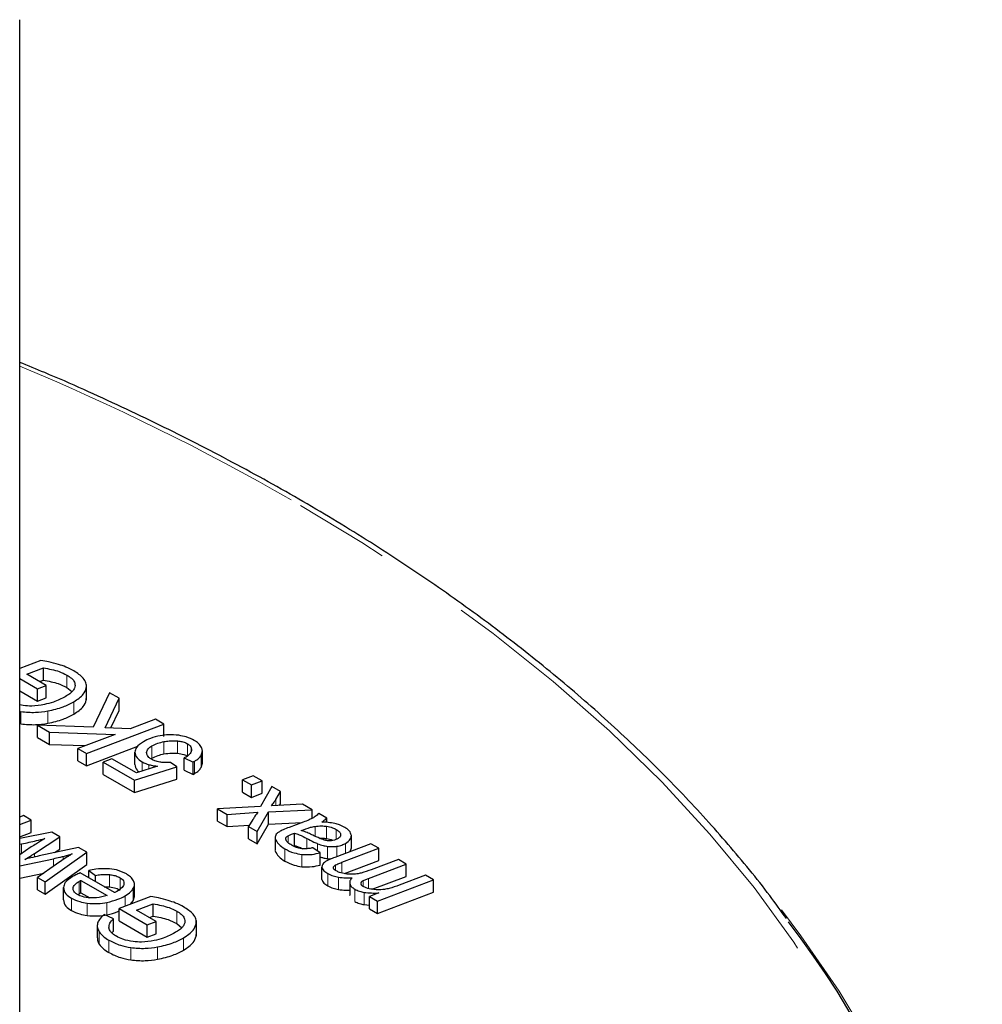
# Model space of a CAD drawing. Units: millimetres. Extents: x -100 to 932, y -742 to 149.
# Drawn here: x 584 to 597, y -634 to -621 of the extents above; entities that cross this region are included whole.
import ezdxf

# ---------------------------------------------------------------- set-up
doc = ezdxf.new("R2010")
doc.units = ezdxf.units.MM
doc.linetypes.add('PHANTOM', pattern=[12.7, 6.35, -1.27, 1.27, -1.27, 1.27, -1.27])

msp = doc.modelspace()

# ---------------------------------------------------------------- linework, layer by layer
at = {"color": 7, "linetype": 'Continuous', "lineweight": 25}
for p, q in [((584.333, -638.235), (584.333, -620.761)), ((584.614, -629.25), (584.333, -629.356)), ((584.426, -629.429), (584.646, -629.346)), ((584.646, -629.509), (584.646, -629.346)), ((584.684, -629.578), (584.426, -629.429)), ((584.333, -629.486), (584.568, -629.622)), ((584.568, -629.622), (584.684, -629.578)), ((584.597, -629.528), (584.646, -629.509)), ((584.684, -629.741), (584.684, -629.578)), ((584.957, -629.604), (585.025, -629.661)), ((585.217, -629.771), (585.217, -629.567)), ((584.333, -629.649), (584.568, -629.785)), ((584.568, -629.785), (584.568, -629.622)), ((585.522, -629.675), (585.307, -630.132)), ((585.648, -629.749), (585.522, -629.675)), ((584.38, -629.846), (584.333, -629.835)), ((584.568, -629.785), (584.684, -629.741)), ((585.215, -629.774), (585.214, -629.751)), ((585.463, -630.138), (585.648, -629.749)), ((585.648, -629.912), (585.648, -629.749)), ((585.539, -630.141), (585.648, -629.912)), ((584.568, -630.104), (584.728, -630.197)), ((585.307, -630.132), (584.568, -630.104)), ((584.568, -630.268), (584.568, -630.104)), ((585.217, -630.479), (586.242, -630.091)), ((586.129, -630.026), (585.795, -630.152)), ((586.242, -630.091), (586.129, -630.026)), ((586.242, -630.255), (586.242, -630.091)), ((584.728, -630.197), (585.597, -630.227)), ((584.728, -630.36), (584.728, -630.197)), ((585.597, -630.227), (585.103, -630.413)), ((585.795, -630.152), (585.463, -630.138)), ((584.568, -630.268), (584.728, -630.36)), ((584.728, -630.36), (585.201, -630.376)), ((585.217, -630.642), (585.898, -630.385)), ((585.103, -630.413), (585.217, -630.479)), ((585.103, -630.577), (585.103, -630.413)), ((585.217, -630.642), (585.217, -630.479)), ((585.858, -630.625), (585.858, -630.462)), ((586.752, -630.609), (586.752, -630.446)), ((585.103, -630.577), (585.217, -630.642)), ((585.555, -630.55), (585.439, -630.594)), ((585.439, -630.594), (585.853, -630.833)), ((585.439, -630.757), (585.439, -630.594)), ((585.878, -630.736), (585.555, -630.55)), ((586.157, -630.648), (585.878, -630.736)), ((586.072, -630.551), (586.084, -630.542)), ((586.415, -630.656), (586.33, -630.6)), ((586.512, -630.539), (586.629, -630.595)), ((586.512, -630.702), (586.512, -630.539)), ((586.629, -630.758), (586.629, -630.595)), ((586.735, -630.665), (586.752, -630.609)), ((585.439, -630.757), (585.853, -630.996)), ((585.853, -630.833), (586.415, -630.656)), ((586.415, -630.82), (586.415, -630.656)), ((586.512, -630.702), (586.629, -630.758)), ((587.426, -630.775), (587.282, -630.829)), ((587.545, -630.843), (587.426, -630.775)), ((585.853, -630.996), (586.415, -630.82)), ((585.853, -630.996), (585.853, -630.833)), ((587.282, -630.829), (587.401, -630.897)), ((587.282, -630.992), (587.282, -630.829)), ((587.401, -630.897), (587.545, -630.843)), ((587.401, -631.061), (587.401, -630.897)), ((587.545, -631.007), (587.545, -630.843)), ((587.282, -630.992), (587.401, -631.061)), ((587.401, -631.061), (587.545, -631.007)), ((587.671, -630.916), (587.523, -631.181)), ((587.787, -630.983), (587.671, -630.916)), ((587.723, -631.091), (587.787, -630.983)), ((587.787, -631.147), (587.787, -630.983)), ((588.076, -631.15), (587.669, -631.174)), ((587.775, -631.167), (587.787, -631.147)), ((588.207, -631.226), (588.076, -631.15)), ((584.381, -631.303), (584.333, -631.322)), ((584.486, -631.364), (584.381, -631.303)), ((587.523, -631.181), (586.954, -631.212)), ((586.954, -631.212), (587.082, -631.286)), ((586.954, -631.375), (586.954, -631.212)), ((587.082, -631.286), (587.486, -631.257)), ((587.082, -631.449), (587.082, -631.286)), ((587.479, -631.515), (587.628, -631.252)), ((587.628, -631.252), (588.207, -631.226)), ((587.628, -631.415), (587.628, -631.252)), ((588.207, -631.338), (588.207, -631.226)), ((588.399, -631.336), (588.293, -631.275)), ((584.333, -631.422), (584.486, -631.364)), ((584.486, -631.527), (584.486, -631.364)), ((586.954, -631.375), (587.082, -631.449)), ((587.082, -631.449), (587.375, -631.428)), ((587.42, -631.355), (587.363, -631.448)), ((587.479, -631.678), (587.628, -631.415)), ((587.628, -631.415), (588.073, -631.395)), ((588.087, -631.39), (587.901, -631.458)), ((588.399, -631.392), (588.399, -631.336)), ((584.757, -631.52), (584.333, -631.604)), ((584.333, -631.585), (584.486, -631.527)), ((584.866, -631.583), (584.757, -631.52)), ((587.363, -631.448), (587.479, -631.515)), ((587.363, -631.611), (587.363, -631.448)), ((587.479, -631.678), (587.479, -631.515)), ((587.971, -631.698), (587.971, -631.535)), ((584.333, -631.682), (584.358, -631.677)), ((584.528, -631.804), (584.866, -631.583)), ((584.866, -631.746), (584.866, -631.583)), ((587.363, -631.611), (587.479, -631.678)), ((587.716, -631.592), (587.716, -631.756)), ((588.985, -631.675), (588.507, -631.856)), ((588.725, -631.729), (588.725, -631.566)), ((589.09, -631.735), (588.985, -631.675)), ((584.486, -631.718), (584.333, -631.82)), ((585.111, -631.724), (584.591, -631.837)), ((584.671, -632.18), (585.221, -631.788)), ((584.794, -631.793), (584.866, -631.746)), ((585.221, -631.788), (585.111, -631.724)), ((585.221, -631.951), (585.221, -631.788)), ((587.953, -631.704), (587.971, -631.698)), ((588.313, -631.794), (588.216, -631.728)), ((588.313, -631.958), (588.313, -631.794)), ((588.599, -631.921), (589.09, -631.735)), ((588.711, -631.778), (588.725, -631.729)), ((589.09, -631.899), (589.09, -631.735)), ((584.333, -631.969), (584.78, -631.873)), ((584.818, -631.946), (584.57, -632.122)), ((584.671, -632.343), (585.221, -631.951)), ((584.963, -631.85), (584.818, -631.946)), ((588.408, -631.873), (588.456, -631.876)), ((588.635, -632.071), (589.09, -631.899)), ((588.951, -632.134), (589.453, -631.945)), ((589.348, -631.884), (588.988, -632.02)), ((589.453, -631.945), (589.348, -631.884)), ((589.453, -632.108), (589.453, -631.945)), ((584.333, -632.132), (584.652, -632.064)), ((585.586, -632.323), (585.133, -632.062)), ((585.246, -632.031), (585.337, -632.096)), ((585.246, -632.127), (585.246, -632.031)), ((588.336, -632.147), (588.336, -631.984)), ((584.57, -632.122), (584.671, -632.18)), ((584.57, -632.285), (584.57, -632.122)), ((584.671, -632.343), (584.671, -632.18)), ((585.144, -632.16), (585.489, -632.36)), ((585.144, -632.324), (585.144, -632.16)), ((585.337, -632.18), (585.337, -632.096)), ((585.854, -632.377), (585.854, -632.213)), ((588.703, -632.19), (588.703, -632.353)), ((589.002, -632.278), (589.453, -632.108)), ((589.07, -632.434), (589.813, -632.153)), ((589.709, -632.093), (589.357, -632.225)), ((589.813, -632.153), (589.709, -632.093)), ((589.813, -632.316), (589.813, -632.153)), ((584.57, -632.285), (584.671, -632.343)), ((584.912, -632.42), (584.912, -632.256)), ((585.102, -632.35), (585.121, -632.337)), ((585.144, -632.324), (585.262, -632.392)), ((585.45, -632.245), (585.52, -632.247)), ((589.088, -632.327), (588.966, -632.373)), ((589.07, -632.597), (589.813, -632.316)), ((586.069, -632.375), (585.651, -632.533)), ((585.801, -632.476), (585.837, -632.433)), ((585.837, -632.433), (585.853, -632.376)), ((585.881, -632.555), (586.101, -632.472)), ((586.101, -632.635), (586.101, -632.472)), ((588.966, -632.373), (589.07, -632.434)), ((588.966, -632.537), (588.966, -632.373)), ((589.07, -632.597), (589.07, -632.434)), ((585.651, -632.533), (586.022, -632.748)), ((585.651, -632.696), (585.651, -632.533)), ((586.139, -632.704), (585.881, -632.555)), ((588.894, -632.482), (588.966, -632.489)), ((588.966, -632.537), (589.07, -632.597)), ((585.574, -632.67), (585.45, -632.613)), ((585.574, -632.834), (585.574, -632.67)), ((585.651, -632.696), (586.022, -632.911)), ((586.022, -632.748), (586.139, -632.704)), ((586.052, -632.654), (586.101, -632.635)), ((586.139, -632.867), (586.139, -632.704)), ((586.412, -632.73), (586.479, -632.787)), ((586.672, -632.897), (586.672, -632.693)), ((585.358, -632.759), (585.358, -632.922)), ((585.554, -632.857), (585.574, -632.834)), ((586.022, -632.911), (586.022, -632.748)), ((586.022, -632.911), (586.139, -632.867)), ((586.67, -632.9), (586.668, -632.877))]:
    msp.add_line(p, q, dxfattribs=at)
at = {"color": 8, "linetype": 'PHANTOM', "lineweight": 18}
for p, q in [((584.957, -629.604), (584.957, -629.441)), ((585.215, -629.774), (585.215, -629.611)), ((585.049, -629.958), (585.049, -629.795)), ((584.349, -630.089), (584.349, -629.925)), ((584.704, -630.08), (584.704, -629.917)), ((586.084, -630.542), (586.084, -630.378)), ((586.243, -630.486), (586.243, -630.323)), ((586.422, -630.477), (586.422, -630.313)), ((586.555, -630.515), (586.555, -630.351)), ((586.605, -630.45), (586.605, -630.404)), ((586.735, -630.665), (586.735, -630.502)), ((585.953, -630.712), (585.953, -630.591)), ((586.045, -630.684), (586.045, -630.628)), ((586.647, -630.748), (586.647, -630.585)), ((587.723, -631.17), (587.723, -631.091)), ((588.244, -631.576), (588.244, -631.445)), ((588.397, -631.608), (588.397, -631.444)), ((588.524, -631.619), (588.524, -631.486)), ((584.358, -631.803), (584.358, -631.677)), ((587.718, -631.769), (587.718, -631.606)), ((587.888, -631.662), (587.888, -631.569)), ((588.134, -631.742), (588.134, -631.604)), ((588.278, -631.771), (588.278, -631.675)), ((588.648, -631.802), (588.648, -631.67)), ((584.528, -631.851), (584.528, -631.804)), ((587.844, -631.905), (587.844, -631.742)), ((588.07, -631.98), (588.07, -631.816)), ((588.408, -631.873), (588.408, -631.71)), ((588.534, -631.845), (588.534, -631.709)), ((584.78, -631.973), (584.78, -631.873)), ((584.909, -631.886), (584.909, -631.843)), ((588.517, -632.03), (588.517, -631.956)), ((588.599, -632.062), (588.599, -631.921)), ((585.52, -632.247), (585.52, -632.084)), ((588.415, -632.234), (588.415, -632.071)), ((585.121, -632.337), (585.121, -632.174)), ((585.661, -632.276), (585.661, -632.125)), ((588.553, -632.281), (588.553, -632.118)), ((588.704, -632.366), (588.704, -632.203)), ((588.882, -632.241), (588.882, -632.164)), ((588.951, -632.267), (588.951, -632.134)), ((585.837, -632.433), (585.837, -632.269)), ((588.769, -632.439), (588.769, -632.276)), ((588.894, -632.482), (588.894, -632.319)), ((585.019, -632.56), (585.019, -632.397)), ((585.226, -632.626), (585.226, -632.463)), ((585.488, -632.615), (585.488, -632.452)), ((585.729, -632.504), (585.729, -632.366)), ((586.412, -632.73), (586.412, -632.567)), ((586.67, -632.9), (586.67, -632.736)), ((585.386, -633.004), (585.386, -632.841)), ((585.515, -633.117), (585.515, -632.954)), ((586.504, -633.084), (586.504, -632.921)), ((585.804, -633.214), (585.804, -633.051)), ((586.159, -633.206), (586.159, -633.042))]:
    msp.add_line(p, q, dxfattribs=at)
at = {"color": 8, "linetype": 'PHANTOM', "lineweight": 18, "flags": 128}
for points in [[(549.333, -625.349), (548.27, -625.815), (547.227, -626.316), (546.224, -626.845), (545.263, -627.399), (544.348, -627.978), (543.479, -628.581), (542.658, -629.206), (541.887, -629.851), (541.169, -630.517), (540.503, -631.2), (539.892, -631.9), (539.337, -632.616), (538.838, -633.345), (538.398, -634.087), (538.017, -634.839), (537.695, -635.601), (537.434, -636.37), (537.234, -637.146), (537.095, -637.926), (537.018, -638.709), (537.002, -639.493), (537.049, -640.276), (537.157, -641.058), (537.326, -641.836), (537.557, -642.608), (537.849, -643.374), (538.2, -644.131), (538.611, -644.879), (539.08, -645.614), (539.607, -646.337), (540.19, -647.045), (540.829, -647.737), (541.521, -648.412), (542.266, -649.067), (543.062, -649.703), (543.907, -650.316), (544.8, -650.907), (545.738, -651.474), (546.72, -652.016), (547.744, -652.531), (548.807, -653.019), (549.907, -653.478), (551.043, -653.908), (552.211, -654.308), (553.41, -654.677), (554.637, -655.013), (555.888, -655.318), (557.163, -655.589), (558.457, -655.826), (559.769, -656.029), (561.096, -656.197), (562.434, -656.33), (563.782, -656.428), (565.136, -656.49), (566.493, -656.517), (567.851, -656.508), (569.207, -656.464), (570.558, -656.384), (571.901, -656.268), (573.234, -656.117), (574.554, -655.932), (575.857, -655.711), (577.142, -655.457), (578.405, -655.17), (579.645, -654.849), (580.858, -654.496), (582.042, -654.112), (583.194, -653.697), (584.312, -653.252), (585.395, -652.779), (586.438, -652.277), (587.441, -651.748), (588.402, -651.194), (589.317, -650.615), (590.186, -650.012), (591.007, -649.388), (591.778, -648.742), (592.496, -648.077), (593.162, -647.393), (593.773, -646.693), (594.328, -645.978), (594.827, -645.248), (595.267, -644.506), (595.648, -643.754), (595.97, -642.992), (596.231, -642.223), (596.431, -641.447), (596.57, -640.667), (596.647, -639.885), (596.663, -639.101), (596.616, -638.317), (596.508, -637.535), (596.339, -636.758), (596.108, -635.985), (595.816, -635.219), (595.465, -634.462), (595.054, -633.714), (594.585, -632.979), (594.058, -632.256), (593.475, -631.548), (592.836, -630.856), (592.144, -630.182), (591.399, -629.526), (590.603, -628.891), (589.758, -628.277), (588.865, -627.686), (587.927, -627.119), (587.927, -627.119)], [(545.443, -652.061), (546.431, -652.607), (547.461, -653.126), (548.531, -653.617), (549.638, -654.081), (550.78, -654.514), (551.955, -654.918), (553.16, -655.291), (554.394, -655.631), (555.652, -655.94), (556.934, -656.215), (558.236, -656.456), (559.555, -656.663), (560.889, -656.836), (562.236, -656.973), (563.591, -657.075), (564.954, -657.142), (566.32, -657.174), (567.687, -657.169), (569.052, -657.129), (570.413, -657.053), (571.767, -656.942), (573.111, -656.796), (574.441, -656.615), (575.757, -656.399), (577.053, -656.149), (578.33, -655.866), (579.582, -655.549), (580.809, -655.2), (582.007, -654.82), (583.174, -654.409), (584.307, -653.967), (585.405, -653.497), (586.465, -652.998), (587.485, -652.473), (588.463, -651.921), (589.396, -651.344), (590.283, -650.744), (591.123, -650.121), (591.913, -649.477), (592.651, -648.812), (593.337, -648.13), (593.969, -647.43), (594.545, -646.714), (595.065, -645.984), (595.527, -645.241), (595.93, -644.487), (596.274, -643.723), (596.558, -642.951), (596.781, -642.172), (596.943, -641.388), (597.043, -640.601), (597.082, -639.812), (597.058, -639.023), (596.973, -638.235), (596.827, -637.45), (596.619, -636.67), (596.351, -635.896), (596.022, -635.13), (595.633, -634.373), (595.186, -633.628), (594.68, -632.894), (594.421, -632.552)]]:
    msp.add_lwpolyline(points, dxfattribs=at)
at = {"color": 8, "linetype": 'PHANTOM', "lineweight": 18}
msp.add_arc((572.173, -654.584), 31.662, 60.1601, 67.4152, dxfattribs=at)
at = {"color": 7, "linetype": 'Continuous', "lineweight": 25}
msp.add_arc((585.827, -639.484), 11.015, 351.6471, 37.9476, dxfattribs=at)
for points, knots in [([(594.487, -632.667), (594.414, -632.565), (594.177, -632.232), (593.722, -631.682), (593.123, -631.018), (592.473, -630.37), (591.777, -629.739), (591.034, -629.126), (590.246, -628.532), (589.415, -627.958), (588.542, -627.406), (587.63, -626.877), (586.679, -626.37), (585.69, -625.889), (584.907, -625.533), (584.443, -625.345), (584.333, -625.3)], [0, 0, 0, 0, 0.034502, 0.112796, 0.191132, 0.269502, 0.347898, 0.426314, 0.504743, 0.583181, 0.661623, 0.740067, 0.818509, 0.896947, 0.975382, 1, 1, 1, 1]), ([(584.846, -629.301), (584.803, -629.288), (584.728, -629.267), (584.648, -629.255), (584.614, -629.25)], [0, 0, 0, 0, 0.574657, 1, 1, 1, 1]), ([(584.646, -629.346), (584.719, -629.359), (584.834, -629.38), (584.924, -629.425), (584.957, -629.441)], [0, 0, 0, 0, 0.637701, 1, 1, 1, 1]), ([(585.05, -629.386), (585.015, -629.368), (584.953, -629.335), (584.879, -629.311), (584.846, -629.301)], [0, 0, 0, 0, 0.548954, 1, 1, 1, 1]), ([(584.957, -629.441), (584.978, -629.454), (585.016, -629.478), (585.058, -629.525), (585.064, -629.56), (585.067, -629.579)], [0, 0, 0, 0, 0.345171, 0.618727, 1, 1, 1, 1]), ([(585.215, -629.611), (585.216, -629.589), (585.217, -629.545), (585.167, -629.464), (585.096, -629.417), (585.05, -629.386)], [0, 0, 0, 0, 0.2582006, 0.5236133, 1, 1, 1, 1]), ([(584.646, -629.509), (584.715, -629.522), (584.829, -629.542), (584.92, -629.587), (584.957, -629.604)], [0, 0, 0, 0, 0.595975, 1, 1, 1, 1]), ([(585.067, -629.579), (585.065, -629.592), (585.061, -629.617), (585.034, -629.654), (584.993, -629.692), (584.957, -629.715), (584.936, -629.728)], [0, 0, 0, 0, 0.213346, 0.455844, 0.692017, 1, 1, 1, 1]), ([(584.936, -629.728), (584.886, -629.754), (584.803, -629.797), (584.7, -629.822), (584.659, -629.832)], [0, 0, 0, 0, 0.601213, 1, 1, 1, 1]), ([(585.049, -629.795), (585.098, -629.763), (585.18, -629.71), (585.205, -629.64), (585.215, -629.611)], [0, 0, 0, 0, 0.58514, 1, 1, 1, 1]), ([(584.659, -629.832), (584.604, -629.842), (584.512, -629.857), (584.418, -629.849), (584.38, -629.846)], [0, 0, 0, 0, 0.602365, 1, 1, 1, 1]), ([(584.704, -629.917), (584.775, -629.901), (584.903, -629.872), (585.004, -629.819), (585.049, -629.795)], [0, 0, 0, 0, 0.54964, 1, 1, 1, 1]), ([(585.049, -629.958), (585.098, -629.927), (585.18, -629.873), (585.205, -629.803), (585.215, -629.774)], [0, 0, 0, 0, 0.58514, 1, 1, 1, 1]), ([(584.349, -629.925), (584.413, -629.931), (584.533, -629.942), (584.65, -629.925), (584.704, -629.917)], [0, 0, 0, 0, 0.535407, 1, 1, 1, 1]), ([(584.704, -630.08), (584.775, -630.064), (584.903, -630.036), (585.004, -629.982), (585.049, -629.958)], [0, 0, 0, 0, 0.54964, 1, 1, 1, 1]), ([(584.349, -630.089), (584.413, -630.094), (584.533, -630.105), (584.65, -630.088), (584.704, -630.08)], [0, 0, 0, 0, 0.535407, 1, 1, 1, 1]), ([(586.195, -630.245), (586.149, -630.255), (586.066, -630.274), (586.001, -630.308), (585.971, -630.324)], [0, 0, 0, 0, 0.552051, 1, 1, 1, 1]), ([(586.44, -630.239), (586.394, -630.235), (586.312, -630.227), (586.231, -630.239), (586.195, -630.245)], [0, 0, 0, 0, 0.549606, 1, 1, 1, 1]), ([(586.645, -630.307), (586.611, -630.29), (586.55, -630.26), (586.473, -630.246), (586.44, -630.239)], [0, 0, 0, 0, 0.559023, 1, 1, 1, 1]), ([(585.971, -630.324), (585.936, -630.347), (585.875, -630.388), (585.863, -630.44), (585.858, -630.462)], [0, 0, 0, 0, 0.587273, 1, 1, 1, 1]), ([(586.013, -630.469), (586.017, -630.451), (586.025, -630.417), (586.065, -630.391), (586.084, -630.378)], [0, 0, 0, 0, 0.5145267, 1, 1, 1, 1]), ([(586.084, -630.378), (586.109, -630.366), (586.157, -630.342), (586.215, -630.329), (586.243, -630.323)], [0, 0, 0, 0, 0.523263, 1, 1, 1, 1]), ([(586.243, -630.323), (586.266, -630.319), (586.301, -630.313), (586.351, -630.31), (586.388, -630.31), (586.411, -630.312), (586.422, -630.313)], [0, 0, 0, 0, 0.392237, 0.610492, 0.81076, 1, 1, 1, 1]), ([(586.422, -630.313), (586.442, -630.316), (586.472, -630.32), (586.509, -630.331), (586.534, -630.34), (586.548, -630.348), (586.555, -630.351)], [0, 0, 0, 0, 0.4007761, 0.6170079, 0.8136254, 1, 1, 1, 1]), ([(586.555, -630.351), (586.568, -630.36), (586.591, -630.376), (586.601, -630.395), (586.605, -630.404)], [0, 0, 0, 0, 0.5623736, 1, 1, 1, 1]), ([(586.741, -630.401), (586.73, -630.382), (586.708, -630.347), (586.665, -630.32), (586.645, -630.307)], [0, 0, 0, 0, 0.543389, 1, 1, 1, 1]), ([(585.858, -630.462), (585.863, -630.488), (585.872, -630.537), (585.928, -630.574), (585.953, -630.591)], [0, 0, 0, 0, 0.546187, 1, 1, 1, 1]), ([(586.08, -630.557), (586.067, -630.549), (586.045, -630.534), (586.018, -630.504), (586.015, -630.482), (586.013, -630.469)], [0, 0, 0, 0, 0.321812, 0.595054, 1, 1, 1, 1]), ([(586.084, -630.542), (586.11, -630.529), (586.158, -630.505), (586.216, -630.492), (586.243, -630.486)], [0, 0, 0, 0, 0.5437844, 1, 1, 1, 1]), ([(586.243, -630.486), (586.277, -630.481), (586.336, -630.471), (586.397, -630.475), (586.422, -630.477)], [0, 0, 0, 0, 0.581285, 1, 1, 1, 1]), ([(586.422, -630.477), (586.451, -630.481), (586.5, -630.488), (586.539, -630.507), (586.555, -630.515)], [0, 0, 0, 0, 0.587572, 1, 1, 1, 1]), ([(586.598, -630.469), (586.59, -630.481), (586.576, -630.501), (586.551, -630.517), (586.54, -630.524)], [0, 0, 0, 0, 0.588125, 1, 1, 1, 1]), ([(586.605, -630.404), (586.608, -630.416), (586.613, -630.438), (586.603, -630.459), (586.598, -630.469)], [0, 0, 0, 0, 0.541711, 1, 1, 1, 1]), ([(586.647, -630.585), (586.667, -630.571), (586.705, -630.546), (586.726, -630.516), (586.735, -630.502)], [0, 0, 0, 0, 0.547769, 1, 1, 1, 1]), ([(586.735, -630.502), (586.743, -630.483), (586.758, -630.45), (586.747, -630.416), (586.741, -630.401)], [0, 0, 0, 0, 0.5565751, 1, 1, 1, 1]), ([(585.858, -630.625), (585.861, -630.652), (585.866, -630.689), (585.905, -630.717), (585.916, -630.724)], [0, 0, 0, 0, 0.73589, 1, 1, 1, 1]), ([(585.953, -630.591), (585.969, -630.599), (585.997, -630.614), (586.03, -630.624), (586.045, -630.628)], [0, 0, 0, 0, 0.558148, 1, 1, 1, 1]), ([(586.045, -630.628), (586.065, -630.633), (586.101, -630.642), (586.14, -630.647), (586.157, -630.648)], [0, 0, 0, 0, 0.548395, 1, 1, 1, 1]), ([(586.189, -630.594), (586.166, -630.589), (586.125, -630.581), (586.094, -630.564), (586.08, -630.557)], [0, 0, 0, 0, 0.56355, 1, 1, 1, 1]), ([(586.33, -630.6), (586.301, -630.601), (586.253, -630.603), (586.207, -630.597), (586.189, -630.594)], [0, 0, 0, 0, 0.606127, 1, 1, 1, 1]), ([(586.54, -630.524), (586.537, -630.526), (586.528, -630.531), (586.518, -630.536), (586.512, -630.539)], [0, 0, 0, 0, 0.392955, 1, 1, 1, 1]), ([(586.629, -630.595), (586.633, -630.593), (586.639, -630.589), (586.645, -630.586), (586.647, -630.585)], [0, 0, 0, 0, 0.658793, 1, 1, 1, 1]), ([(586.629, -630.758), (586.633, -630.756), (586.639, -630.753), (586.645, -630.749), (586.647, -630.748)], [0, 0, 0, 0, 0.658793, 1, 1, 1, 1]), ([(586.647, -630.748), (586.667, -630.735), (586.705, -630.71), (586.726, -630.679), (586.735, -630.665)], [0, 0, 0, 0, 0.547769, 1, 1, 1, 1]), ([(587.669, -631.174), (587.681, -631.157), (587.7, -631.13), (587.717, -631.102), (587.723, -631.091)], [0, 0, 0, 0, 0.603555, 1, 1, 1, 1]), ([(587.486, -631.257), (587.473, -631.275), (587.45, -631.307), (587.43, -631.34), (587.42, -631.355)], [0, 0, 0, 0, 0.545387, 1, 1, 1, 1]), ([(588.293, -631.275), (588.278, -631.289), (588.257, -631.309), (588.23, -631.326), (588.222, -631.331)], [0, 0, 0, 0, 0.7080223, 1, 1, 1, 1]), ([(588.222, -631.331), (588.204, -631.34), (588.162, -631.362), (588.115, -631.38), (588.087, -631.39)], [0, 0, 0, 0, 0.427146, 1, 1, 1, 1]), ([(588.335, -631.388), (588.349, -631.378), (588.373, -631.361), (588.392, -631.343), (588.399, -631.336)], [0, 0, 0, 0, 0.6117151, 1, 1, 1, 1]), ([(588.508, -631.408), (588.478, -631.403), (588.422, -631.392), (588.363, -631.389), (588.335, -631.388)], [0, 0, 0, 0, 0.525457, 1, 1, 1, 1]), ([(588.637, -631.458), (588.615, -631.447), (588.576, -631.426), (588.529, -631.414), (588.508, -631.408)], [0, 0, 0, 0, 0.5656131, 1, 1, 1, 1]), ([(587.772, -631.516), (587.761, -631.523), (587.74, -631.537), (587.717, -631.568), (587.717, -631.591), (587.718, -631.606)], [0, 0, 0, 0, 0.285189, 0.557433, 1, 1, 1, 1]), ([(587.901, -631.458), (587.874, -631.469), (587.828, -631.486), (587.788, -631.507), (587.772, -631.516)], [0, 0, 0, 0, 0.59497, 1, 1, 1, 1]), ([(587.888, -631.569), (587.899, -631.563), (587.925, -631.55), (587.954, -631.54), (587.971, -631.535)], [0, 0, 0, 0, 0.4379094, 1, 1, 1, 1]), ([(587.971, -631.535), (587.992, -631.541), (588.052, -631.56), (588.102, -631.587), (588.134, -631.604)], [0, 0, 0, 0, 0.3558329, 1, 1, 1, 1]), ([(588.061, -631.501), (588.101, -631.485), (588.158, -631.462), (588.224, -631.449), (588.244, -631.445)], [0, 0, 0, 0, 0.6934042, 1, 1, 1, 1]), ([(588.122, -631.52), (588.111, -631.516), (588.091, -631.509), (588.07, -631.503), (588.061, -631.501)], [0, 0, 0, 0, 0.566484, 1, 1, 1, 1]), ([(588.216, -631.563), (588.195, -631.553), (588.165, -631.539), (588.133, -631.525), (588.122, -631.52)], [0, 0, 0, 0, 0.657799, 1, 1, 1, 1]), ([(588.365, -631.626), (588.346, -631.619), (588.293, -631.6), (588.245, -631.578), (588.216, -631.563)], [0, 0, 0, 0, 0.371048, 1, 1, 1, 1]), ([(588.244, -631.445), (588.273, -631.442), (588.324, -631.436), (588.375, -631.442), (588.397, -631.444)], [0, 0, 0, 0, 0.560477, 1, 1, 1, 1]), ([(588.397, -631.444), (588.424, -631.45), (588.471, -631.459), (588.508, -631.478), (588.524, -631.486)], [0, 0, 0, 0, 0.56836, 1, 1, 1, 1]), ([(588.524, -631.486), (588.537, -631.495), (588.557, -631.507), (588.573, -631.526), (588.581, -631.539), (588.583, -631.549), (588.583, -631.553)], [0, 0, 0, 0, 0.432647, 0.643855, 0.827801, 1, 1, 1, 1]), ([(588.583, -631.553), (588.583, -631.56), (588.582, -631.572), (588.572, -631.587), (588.559, -631.6), (588.547, -631.608), (588.541, -631.612)], [0, 0, 0, 0, 0.325279, 0.529918, 0.74857, 1, 1, 1, 1]), ([(588.725, -631.566), (588.719, -631.544), (588.708, -631.503), (588.66, -631.472), (588.637, -631.458)], [0, 0, 0, 0, 0.535214, 1, 1, 1, 1]), ([(584.358, -631.677), (584.424, -631.663), (584.528, -631.642), (584.63, -631.616), (584.667, -631.607)], [0, 0, 0, 0, 0.633976, 1, 1, 1, 1]), ([(584.667, -631.607), (584.629, -631.63), (584.568, -631.666), (584.509, -631.704), (584.486, -631.718)], [0, 0, 0, 0, 0.620524, 1, 1, 1, 1]), ([(587.718, -631.606), (587.729, -631.633), (587.752, -631.684), (587.814, -631.723), (587.844, -631.742)], [0, 0, 0, 0, 0.521026, 1, 1, 1, 1]), ([(587.857, -631.617), (587.857, -631.611), (587.856, -631.601), (587.863, -631.588), (587.873, -631.578), (587.883, -631.572), (587.888, -631.569)], [0, 0, 0, 0, 0.334348, 0.538358, 0.753493, 1, 1, 1, 1]), ([(587.935, -631.695), (587.918, -631.685), (587.894, -631.67), (587.872, -631.647), (587.862, -631.632), (587.859, -631.622), (587.857, -631.617)], [0, 0, 0, 0, 0.453099, 0.668367, 0.846033, 1, 1, 1, 1]), ([(588.072, -631.741), (588.058, -631.739), (588.033, -631.735), (587.998, -631.725), (587.966, -631.712), (587.946, -631.701), (587.935, -631.695)], [0, 0, 0, 0, 0.277915, 0.482146, 0.718101, 1, 1, 1, 1]), ([(588.134, -631.604), (588.165, -631.621), (588.212, -631.646), (588.262, -631.668), (588.278, -631.675)], [0, 0, 0, 0, 0.676992, 1, 1, 1, 1]), ([(588.278, -631.675), (588.302, -631.684), (588.343, -631.699), (588.389, -631.707), (588.408, -631.71)], [0, 0, 0, 0, 0.589366, 1, 1, 1, 1]), ([(588.305, -631.604), (588.314, -631.603), (588.344, -631.6), (588.375, -631.605), (588.397, -631.608)], [0, 0, 0, 0, 0.270647, 1, 1, 1, 1]), ([(588.461, -631.636), (588.451, -631.636), (588.434, -631.637), (588.41, -631.635), (588.388, -631.632), (588.373, -631.628), (588.365, -631.626)], [0, 0, 0, 0, 0.306354, 0.512568, 0.738794, 1, 1, 1, 1]), ([(588.397, -631.608), (588.425, -631.612), (588.456, -631.618), (588.481, -631.63), (588.485, -631.631)], [0, 0, 0, 0, 0.865861, 1, 1, 1, 1]), ([(588.541, -631.612), (588.528, -631.618), (588.504, -631.63), (588.475, -631.634), (588.461, -631.636)], [0, 0, 0, 0, 0.547788, 1, 1, 1, 1]), ([(588.534, -631.709), (588.558, -631.704), (588.6, -631.696), (588.633, -631.678), (588.648, -631.67)], [0, 0, 0, 0, 0.5455345, 1, 1, 1, 1]), ([(588.648, -631.67), (588.673, -631.653), (588.717, -631.622), (588.723, -631.583), (588.725, -631.566)], [0, 0, 0, 0, 0.567957, 1, 1, 1, 1]), ([(584.401, -631.882), (584.43, -631.864), (584.474, -631.839), (584.515, -631.813), (584.528, -631.804)], [0, 0, 0, 0, 0.680907, 1, 1, 1, 1]), ([(584.909, -631.843), (584.929, -631.838), (584.97, -631.827), (585.009, -631.814), (585.029, -631.808)], [0, 0, 0, 0, 0.487311, 1, 1, 1, 1]), ([(585.029, -631.808), (585.014, -631.818), (584.992, -631.832), (584.97, -631.846), (584.963, -631.85)], [0, 0, 0, 0, 0.682442, 1, 1, 1, 1]), ([(587.718, -631.769), (587.729, -631.796), (587.752, -631.848), (587.814, -631.886), (587.844, -631.905)], [0, 0, 0, 0, 0.521026, 1, 1, 1, 1]), ([(587.844, -631.742), (587.883, -631.762), (587.949, -631.797), (588.035, -631.811), (588.07, -631.816)], [0, 0, 0, 0, 0.588841, 1, 1, 1, 1]), ([(587.971, -631.698), (587.999, -631.707), (588.038, -631.719), (588.071, -631.736), (588.081, -631.741)], [0, 0, 0, 0, 0.716426, 1, 1, 1, 1]), ([(588.07, -631.816), (588.116, -631.818), (588.2, -631.822), (588.277, -631.803), (588.313, -631.794)], [0, 0, 0, 0, 0.542233, 1, 1, 1, 1]), ([(588.216, -631.728), (588.199, -631.732), (588.173, -631.738), (588.134, -631.742), (588.103, -631.743), (588.083, -631.741), (588.072, -631.741)], [0, 0, 0, 0, 0.369696, 0.583077, 0.789719, 1, 1, 1, 1]), ([(588.408, -631.71), (588.432, -631.712), (588.474, -631.716), (588.516, -631.711), (588.534, -631.709)], [0, 0, 0, 0, 0.558475, 1, 1, 1, 1]), ([(584.591, -631.837), (584.554, -631.845), (584.49, -631.86), (584.428, -631.875), (584.401, -631.882)], [0, 0, 0, 0, 0.578705, 1, 1, 1, 1]), ([(584.78, -631.873), (584.808, -631.867), (584.851, -631.857), (584.894, -631.847), (584.909, -631.843)], [0, 0, 0, 0, 0.638554, 1, 1, 1, 1]), ([(587.844, -631.905), (587.883, -631.925), (587.949, -631.96), (588.035, -631.974), (588.07, -631.98)], [0, 0, 0, 0, 0.588841, 1, 1, 1, 1]), ([(588.313, -631.85), (588.326, -631.854), (588.355, -631.865), (588.389, -631.87), (588.408, -631.873)], [0, 0, 0, 0, 0.434408, 1, 1, 1, 1]), ([(588.399, -631.902), (588.378, -631.916), (588.343, -631.94), (588.338, -631.971), (588.336, -631.984)], [0, 0, 0, 0, 0.587829, 1, 1, 1, 1]), ([(588.507, -631.856), (588.482, -631.865), (588.445, -631.879), (588.411, -631.896), (588.399, -631.902)], [0, 0, 0, 0, 0.658414, 1, 1, 1, 1]), ([(588.489, -631.994), (588.489, -631.99), (588.489, -631.982), (588.496, -631.972), (588.504, -631.964), (588.513, -631.959), (588.517, -631.956)], [0, 0, 0, 0, 0.307117, 0.511571, 0.736861, 1, 1, 1, 1]), ([(588.517, -631.956), (588.527, -631.951), (588.553, -631.938), (588.581, -631.928), (588.599, -631.921)], [0, 0, 0, 0, 0.381077, 1, 1, 1, 1]), ([(585.133, -632.062), (585.113, -632.07), (585.078, -632.086), (585.046, -632.103), (585.033, -632.111)], [0, 0, 0, 0, 0.56647, 1, 1, 1, 1]), ([(585.491, -632.006), (585.44, -632.005), (585.355, -632.004), (585.277, -632.023), (585.246, -632.031)], [0, 0, 0, 0, 0.593476, 1, 1, 1, 1]), ([(585.337, -632.096), (585.36, -632.091), (585.396, -632.084), (585.446, -632.081), (585.484, -632.081), (585.508, -632.083), (585.52, -632.084)], [0, 0, 0, 0, 0.392909, 0.60889, 0.808263, 1, 1, 1, 1]), ([(585.747, -632.076), (585.705, -632.055), (585.63, -632.019), (585.533, -632.01), (585.491, -632.006)], [0, 0, 0, 0, 0.564042, 1, 1, 1, 1]), ([(585.52, -632.084), (585.54, -632.087), (585.571, -632.091), (585.61, -632.102), (585.638, -632.112), (585.653, -632.121), (585.661, -632.125)], [0, 0, 0, 0, 0.384234, 0.599834, 0.80211, 1, 1, 1, 1]), ([(585.841, -632.166), (585.829, -632.148), (585.807, -632.114), (585.766, -632.088), (585.747, -632.076)], [0, 0, 0, 0, 0.552229, 1, 1, 1, 1]), ([(588.07, -631.98), (588.116, -631.981), (588.2, -631.985), (588.277, -631.966), (588.313, -631.958)], [0, 0, 0, 0, 0.542233, 1, 1, 1, 1]), ([(588.336, -631.984), (588.337, -631.992), (588.341, -632.009), (588.366, -632.04), (588.395, -632.059), (588.415, -632.071)], [0, 0, 0, 0, 0.244165, 0.510016, 1, 1, 1, 1]), ([(588.415, -632.071), (588.437, -632.082), (588.479, -632.103), (588.53, -632.113), (588.553, -632.118)], [0, 0, 0, 0, 0.554156, 1, 1, 1, 1]), ([(588.525, -632.035), (588.517, -632.03), (588.505, -632.023), (588.495, -632.011), (588.49, -632.003), (588.489, -631.997), (588.489, -631.994)], [0, 0, 0, 0, 0.4277406, 0.640098, 0.8260272, 1, 1, 1, 1]), ([(588.649, -632.074), (588.621, -632.069), (588.575, -632.06), (588.539, -632.042), (588.525, -632.035)], [0, 0, 0, 0, 0.616743, 1, 1, 1, 1]), ([(588.799, -632.075), (588.772, -632.078), (588.722, -632.083), (588.672, -632.077), (588.649, -632.074)], [0, 0, 0, 0, 0.540571, 1, 1, 1, 1]), ([(588.988, -632.02), (588.945, -632.036), (588.885, -632.058), (588.818, -632.071), (588.799, -632.075)], [0, 0, 0, 0, 0.715701, 1, 1, 1, 1]), ([(585.033, -632.111), (584.995, -632.136), (584.93, -632.178), (584.918, -632.233), (584.912, -632.256)], [0, 0, 0, 0, 0.587241, 1, 1, 1, 1]), ([(585.04, -632.266), (585.041, -632.258), (585.044, -632.242), (585.067, -632.208), (585.099, -632.188), (585.121, -632.174)], [0, 0, 0, 0, 0.2186459, 0.4667801, 1, 1, 1, 1]), ([(585.121, -632.174), (585.124, -632.171), (585.132, -632.167), (585.14, -632.163), (585.144, -632.16)], [0, 0, 0, 0, 0.468417, 1, 1, 1, 1]), ([(585.713, -632.207), (585.711, -632.215), (585.708, -632.232), (585.681, -632.267), (585.645, -632.29), (585.621, -632.306)], [0, 0, 0, 0, 0.205217, 0.4456654, 1, 1, 1, 1]), ([(585.661, -632.125), (585.671, -632.131), (585.689, -632.143), (585.712, -632.171), (585.713, -632.193), (585.713, -632.207)], [0, 0, 0, 0, 0.280685, 0.541962, 1, 1, 1, 1]), ([(585.837, -632.269), (585.845, -632.25), (585.861, -632.216), (585.847, -632.181), (585.841, -632.166)], [0, 0, 0, 0, 0.5632009, 1, 1, 1, 1]), ([(588.336, -632.147), (588.337, -632.155), (588.341, -632.172), (588.366, -632.203), (588.395, -632.222), (588.415, -632.234)], [0, 0, 0, 0, 0.244165, 0.510016, 1, 1, 1, 1]), ([(588.553, -632.118), (588.585, -632.121), (588.646, -632.129), (588.708, -632.126), (588.737, -632.125)], [0, 0, 0, 0, 0.53148, 1, 1, 1, 1]), ([(588.737, -632.125), (588.725, -632.139), (588.702, -632.163), (588.703, -632.191), (588.704, -632.203)], [0, 0, 0, 0, 0.574478, 1, 1, 1, 1]), ([(588.704, -632.203), (588.71, -632.218), (588.721, -632.245), (588.754, -632.266), (588.769, -632.276)], [0, 0, 0, 0, 0.537092, 1, 1, 1, 1]), ([(588.852, -632.203), (588.853, -632.198), (588.854, -632.19), (588.861, -632.18), (588.869, -632.171), (588.877, -632.166), (588.882, -632.164)], [0, 0, 0, 0, 0.322774, 0.527844, 0.747593, 1, 1, 1, 1]), ([(588.882, -632.242), (588.876, -632.237), (588.866, -632.231), (588.858, -632.221), (588.853, -632.212), (588.853, -632.206), (588.852, -632.203)], [0, 0, 0, 0, 0.372653, 0.583926, 0.788672, 1, 1, 1, 1]), ([(588.882, -632.164), (588.89, -632.16), (588.912, -632.149), (588.936, -632.14), (588.951, -632.134)], [0, 0, 0, 0, 0.384394, 1, 1, 1, 1]), ([(584.912, -632.256), (584.918, -632.285), (584.929, -632.338), (584.991, -632.379), (585.019, -632.397)], [0, 0, 0, 0, 0.537556, 1, 1, 1, 1]), ([(585.099, -632.349), (585.088, -632.342), (585.068, -632.329), (585.044, -632.301), (585.041, -632.279), (585.04, -632.266)], [0, 0, 0, 0, 0.302033, 0.56936, 1, 1, 1, 1]), ([(585.121, -632.337), (585.124, -632.335), (585.132, -632.33), (585.14, -632.326), (585.144, -632.324)], [0, 0, 0, 0, 0.468417, 1, 1, 1, 1]), ([(585.52, -632.247), (585.55, -632.252), (585.603, -632.259), (585.644, -632.28), (585.661, -632.288)], [0, 0, 0, 0, 0.5793916, 1, 1, 1, 1]), ([(585.621, -632.306), (585.614, -632.309), (585.603, -632.315), (585.591, -632.321), (585.586, -632.323)], [0, 0, 0, 0, 0.557518, 1, 1, 1, 1]), ([(585.729, -632.366), (585.755, -632.349), (585.8, -632.32), (585.826, -632.285), (585.837, -632.269)], [0, 0, 0, 0, 0.57784, 1, 1, 1, 1]), ([(588.415, -632.234), (588.437, -632.246), (588.479, -632.266), (588.53, -632.276), (588.553, -632.281)], [0, 0, 0, 0, 0.554156, 1, 1, 1, 1]), ([(588.553, -632.281), (588.585, -632.285), (588.635, -632.291), (588.685, -632.289), (588.703, -632.289)], [0, 0, 0, 0, 0.654116, 1, 1, 1, 1]), ([(588.769, -632.276), (588.79, -632.286), (588.827, -632.305), (588.874, -632.315), (588.894, -632.319)], [0, 0, 0, 0, 0.56334, 1, 1, 1, 1]), ([(589.004, -632.279), (588.976, -632.274), (588.931, -632.266), (588.895, -632.248), (588.882, -632.242)], [0, 0, 0, 0, 0.627157, 1, 1, 1, 1]), ([(588.894, -632.319), (588.926, -632.322), (588.99, -632.33), (589.055, -632.328), (589.088, -632.327)], [0, 0, 0, 0, 0.496764, 1, 1, 1, 1]), ([(589.163, -632.28), (589.132, -632.283), (589.079, -632.288), (589.027, -632.282), (589.004, -632.279)], [0, 0, 0, 0, 0.575098, 1, 1, 1, 1]), ([(589.357, -632.225), (589.315, -632.241), (589.254, -632.263), (589.185, -632.276), (589.163, -632.28)], [0, 0, 0, 0, 0.684978, 1, 1, 1, 1]), ([(584.912, -632.42), (584.918, -632.448), (584.929, -632.502), (584.991, -632.542), (585.019, -632.56)], [0, 0, 0, 0, 0.537556, 1, 1, 1, 1]), ([(585.019, -632.397), (585.053, -632.414), (585.115, -632.444), (585.192, -632.457), (585.226, -632.463)], [0, 0, 0, 0, 0.558388, 1, 1, 1, 1]), ([(585.268, -632.393), (585.231, -632.389), (585.168, -632.383), (585.119, -632.359), (585.099, -632.349)], [0, 0, 0, 0, 0.5788826, 1, 1, 1, 1]), ([(585.226, -632.463), (585.273, -632.466), (585.362, -632.473), (585.448, -632.458), (585.488, -632.452)], [0, 0, 0, 0, 0.534411, 1, 1, 1, 1]), ([(585.489, -632.36), (585.444, -632.372), (585.374, -632.393), (585.296, -632.393), (585.268, -632.393)], [0, 0, 0, 0, 0.639061, 1, 1, 1, 1]), ([(585.488, -632.452), (585.538, -632.44), (585.627, -632.419), (585.698, -632.382), (585.729, -632.366)], [0, 0, 0, 0, 0.565098, 1, 1, 1, 1]), ([(586.3, -632.426), (586.257, -632.414), (586.183, -632.393), (586.103, -632.381), (586.069, -632.375)], [0, 0, 0, 0, 0.574657, 1, 1, 1, 1]), ([(586.101, -632.472), (586.174, -632.485), (586.288, -632.506), (586.379, -632.551), (586.412, -632.567)], [0, 0, 0, 0, 0.6377, 1, 1, 1, 1]), ([(586.504, -632.512), (586.47, -632.494), (586.407, -632.461), (586.333, -632.437), (586.3, -632.426)], [0, 0, 0, 0, 0.548954, 1, 1, 1, 1]), ([(588.769, -632.439), (588.79, -632.45), (588.827, -632.468), (588.874, -632.478), (588.894, -632.482)], [0, 0, 0, 0, 0.56334, 1, 1, 1, 1]), ([(585.019, -632.56), (585.053, -632.577), (585.115, -632.607), (585.192, -632.621), (585.226, -632.626)], [0, 0, 0, 0, 0.558388, 1, 1, 1, 1]), ([(585.488, -632.615), (585.539, -632.604), (585.598, -632.592), (585.645, -632.569), (585.651, -632.566)], [0, 0, 0, 0, 0.873897, 1, 1, 1, 1]), ([(586.412, -632.567), (586.433, -632.58), (586.47, -632.604), (586.513, -632.651), (586.518, -632.685), (586.521, -632.705)], [0, 0, 0, 0, 0.345172, 0.618728, 1, 1, 1, 1]), ([(586.67, -632.736), (586.67, -632.714), (586.672, -632.67), (586.622, -632.589), (586.55, -632.542), (586.504, -632.512)], [0, 0, 0, 0, 0.258201, 0.523613, 1, 1, 1, 1]), ([(585.226, -632.626), (585.273, -632.63), (585.362, -632.636), (585.448, -632.622), (585.488, -632.615)], [0, 0, 0, 0, 0.534411, 1, 1, 1, 1]), ([(585.363, -632.727), (585.36, -632.748), (585.355, -632.787), (585.376, -632.824), (585.386, -632.841)], [0, 0, 0, 0, 0.537797, 1, 1, 1, 1]), ([(585.45, -632.613), (585.427, -632.634), (585.388, -632.67), (585.37, -632.711), (585.363, -632.727)], [0, 0, 0, 0, 0.596495, 1, 1, 1, 1]), ([(585.515, -632.791), (585.516, -632.769), (585.517, -632.726), (585.555, -632.689), (585.574, -632.67)], [0, 0, 0, 0, 0.502121, 1, 1, 1, 1]), ([(586.101, -632.635), (586.169, -632.647), (586.284, -632.668), (586.375, -632.712), (586.412, -632.73)], [0, 0, 0, 0, 0.595974, 1, 1, 1, 1]), ([(586.521, -632.705), (586.519, -632.717), (586.515, -632.743), (586.489, -632.78), (586.448, -632.818), (586.411, -632.84), (586.39, -632.853)], [0, 0, 0, 0, 0.213345, 0.455844, 0.692017, 1, 1, 1, 1]), ([(586.504, -632.921), (586.552, -632.889), (586.635, -632.835), (586.66, -632.765), (586.67, -632.736)], [0, 0, 0, 0, 0.58514, 1, 1, 1, 1]), ([(585.386, -632.841), (585.404, -632.864), (585.436, -632.905), (585.49, -632.938), (585.515, -632.954)], [0, 0, 0, 0, 0.542615, 1, 1, 1, 1]), ([(585.613, -632.901), (585.596, -632.891), (585.566, -632.872), (585.529, -632.835), (585.52, -632.807), (585.515, -632.791)], [0, 0, 0, 0, 0.33414, 0.610069, 1, 1, 1, 1]), ([(586.39, -632.853), (586.341, -632.879), (586.258, -632.923), (586.155, -632.948), (586.114, -632.958)], [0, 0, 0, 0, 0.6012161, 1, 1, 1, 1]), ([(585.363, -632.922), (585.362, -632.933), (585.359, -632.961), (585.375, -632.987), (585.386, -633.004)], [0, 0, 0, 0, 0.362082, 1, 1, 1, 1]), ([(585.515, -632.954), (585.563, -632.978), (585.649, -633.022), (585.757, -633.042), (585.804, -633.051)], [0, 0, 0, 0, 0.566572, 1, 1, 1, 1]), ([(585.835, -632.971), (585.788, -632.963), (585.705, -632.949), (585.641, -632.916), (585.613, -632.901)], [0, 0, 0, 0, 0.565101, 1, 1, 1, 1]), ([(586.114, -632.958), (586.058, -632.967), (585.966, -632.983), (585.872, -632.975), (585.835, -632.971)], [0, 0, 0, 0, 0.602365, 1, 1, 1, 1]), ([(586.159, -633.042), (586.229, -633.027), (586.357, -632.998), (586.458, -632.945), (586.504, -632.921)], [0, 0, 0, 0, 0.54964, 1, 1, 1, 1]), ([(586.504, -633.084), (586.552, -633.052), (586.635, -632.999), (586.66, -632.929), (586.67, -632.9)], [0, 0, 0, 0, 0.58514, 1, 1, 1, 1]), ([(585.386, -633.004), (585.404, -633.027), (585.436, -633.068), (585.49, -633.102), (585.515, -633.117)], [0, 0, 0, 0, 0.542615, 1, 1, 1, 1]), ([(585.515, -633.117), (585.563, -633.142), (585.649, -633.185), (585.757, -633.205), (585.804, -633.214)], [0, 0, 0, 0, 0.566572, 1, 1, 1, 1]), ([(585.804, -633.051), (585.868, -633.057), (585.987, -633.068), (586.104, -633.05), (586.159, -633.042)], [0, 0, 0, 0, 0.5354063, 1, 1, 1, 1]), ([(586.159, -633.206), (586.229, -633.19), (586.357, -633.161), (586.458, -633.108), (586.504, -633.084)], [0, 0, 0, 0, 0.54964, 1, 1, 1, 1]), ([(585.804, -633.214), (585.868, -633.22), (585.987, -633.231), (586.104, -633.214), (586.159, -633.206)], [0, 0, 0, 0, 0.5354063, 1, 1, 1, 1])]:
    msp.add_open_spline(points, degree=3, knots=knots, dxfattribs=at)

doc.saveas('drawing.dxf')
